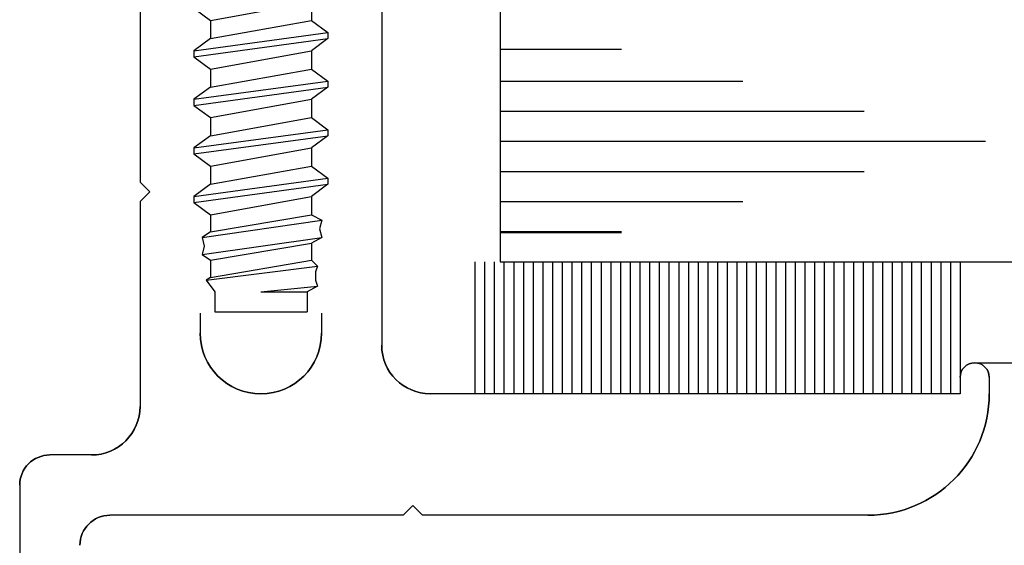
# Model space of a CAD drawing. Units: inches. Extents: x -57 to 71, y -14 to 24.
# Drawn here: x -33 to -32, y 13 to 14 of the extents above; entities that cross this region are included whole.
import ezdxf

# ---------------------------------------------------------------- set-up
doc = ezdxf.new("R2010")
doc.units = ezdxf.units.IN
doc.header["$MEASUREMENT"] = 0
doc.layers.add('CK_LEVEL_1', color=7, linetype='Continuous')

# ---------------------------------------------------------------- blocks, each defined once
blk = doc.blocks.new('CKCOLL16479')
at = {"layer": 'CK_LEVEL_1', "color": 6, "linetype": 'Continuous'}
blk.add_line((19.3205, 2.7255), (19.3375, 2.713), dxfattribs=at)
blk = doc.blocks.new('CKCOLL16476')
at = {"layer": 'CK_LEVEL_1', "color": 6, "linetype": 'Continuous'}
blk.add_line((19.4415, 2.7318), (19.4415, 2.713), dxfattribs=at)
blk = doc.blocks.new('CKCOLL16472')
at = {"layer": 'CK_LEVEL_1', "color": 6, "linetype": 'Continuous'}
blk.add_line((19.3375, 2.713), (19.4415, 2.7318), dxfattribs=at)
blk = doc.blocks.new('CKCOLL16471')
at = {"layer": 'CK_LEVEL_1', "color": 6, "linetype": 'Continuous'}
blk.add_line((19.3375, 2.713), (19.3375, 2.6943), dxfattribs=at)
blk = doc.blocks.new('CKCOLL16470')
at = {"layer": 'CK_LEVEL_1', "color": 6, "linetype": 'Continuous'}
blk.add_line((19.4415, 2.713), (19.4585, 2.7005), dxfattribs=at)
blk = doc.blocks.new('CKCOLL16469')
at = {"layer": 'CK_LEVEL_1', "color": 6, "linetype": 'Continuous'}
blk.add_line((19.3375, 2.6943), (19.3205, 2.6818), dxfattribs=at)
blk = doc.blocks.new('CKCOLL16468')
at = {"layer": 'CK_LEVEL_1', "color": 6, "linetype": 'Continuous'}
blk.add_line((19.4585, 2.6943), (19.4415, 2.6818), dxfattribs=at)
blk = doc.blocks.new('CKCOLL16467')
at = {"layer": 'CK_LEVEL_1', "color": 6, "linetype": 'Continuous'}
blk.add_line((19.3205, 2.6755), (19.3375, 2.663), dxfattribs=at)
blk = doc.blocks.new('CKCOLL16466')
at = {"layer": 'CK_LEVEL_1', "color": 6, "linetype": 'Continuous'}
blk.add_line((19.3205, 2.6818), (19.3205, 2.6755), dxfattribs=at)
blk = doc.blocks.new('CKCOLL16465')
at = {"layer": 'CK_LEVEL_1', "color": 6, "linetype": 'Continuous'}
blk.add_line((19.4585, 2.7005), (19.4585, 2.6943), dxfattribs=at)
blk = doc.blocks.new('CKCOLL16464')
at = {"layer": 'CK_LEVEL_1', "color": 6, "linetype": 'Continuous'}
blk.add_line((19.4415, 2.6818), (19.4415, 2.663), dxfattribs=at)
blk = doc.blocks.new('CKCOLL16463')
at = {"layer": 'CK_LEVEL_1', "color": 6, "linetype": 'Continuous'}
blk.add_line((19.3375, 2.6943), (19.4415, 2.713), dxfattribs=at)
blk = doc.blocks.new('CKCOLL16462')
at = {"layer": 'CK_LEVEL_1', "color": 6, "linetype": 'Continuous'}
blk.add_line((19.3205, 2.6818), (19.4585, 2.7005), dxfattribs=at)
blk = doc.blocks.new('CKCOLL16461')
at = {"layer": 'CK_LEVEL_1', "color": 6, "linetype": 'Continuous'}
blk.add_line((19.3205, 2.6755), (19.4585, 2.6943), dxfattribs=at)
blk = doc.blocks.new('CKCOLL16460')
at = {"layer": 'CK_LEVEL_1', "color": 6, "linetype": 'Continuous'}
blk.add_line((19.3375, 2.663), (19.4415, 2.6818), dxfattribs=at)
blk = doc.blocks.new('CKCOLL16459')
at = {"layer": 'CK_LEVEL_1', "color": 6, "linetype": 'Continuous'}
blk.add_line((19.3375, 2.663), (19.3375, 2.6443), dxfattribs=at)
blk = doc.blocks.new('CKCOLL16458')
at = {"layer": 'CK_LEVEL_1', "color": 6, "linetype": 'Continuous'}
blk.add_line((19.4415, 2.663), (19.4585, 2.6505), dxfattribs=at)
blk = doc.blocks.new('CKCOLL16457')
at = {"layer": 'CK_LEVEL_1', "color": 6, "linetype": 'Continuous'}
blk.add_line((19.3375, 2.6443), (19.3205, 2.6318), dxfattribs=at)
blk = doc.blocks.new('CKCOLL16456')
at = {"layer": 'CK_LEVEL_1', "color": 6, "linetype": 'Continuous'}
blk.add_line((19.4585, 2.6443), (19.4415, 2.6318), dxfattribs=at)
blk = doc.blocks.new('CKCOLL16455')
at = {"layer": 'CK_LEVEL_1', "color": 6, "linetype": 'Continuous'}
blk.add_line((19.3205, 2.6255), (19.3375, 2.613), dxfattribs=at)
blk = doc.blocks.new('CKCOLL16454')
at = {"layer": 'CK_LEVEL_1', "color": 6, "linetype": 'Continuous'}
blk.add_line((19.3205, 2.6318), (19.3205, 2.6255), dxfattribs=at)
blk = doc.blocks.new('CKCOLL16453')
at = {"layer": 'CK_LEVEL_1', "color": 6, "linetype": 'Continuous'}
blk.add_line((19.4585, 2.6505), (19.4585, 2.6443), dxfattribs=at)
blk = doc.blocks.new('CKCOLL16452')
at = {"layer": 'CK_LEVEL_1', "color": 6, "linetype": 'Continuous'}
blk.add_line((19.4415, 2.6318), (19.4415, 2.613), dxfattribs=at)
blk = doc.blocks.new('CKCOLL16451')
at = {"layer": 'CK_LEVEL_1', "color": 6, "linetype": 'Continuous'}
blk.add_line((19.3375, 2.6443), (19.4415, 2.663), dxfattribs=at)
blk = doc.blocks.new('CKCOLL16450')
at = {"layer": 'CK_LEVEL_1', "color": 6, "linetype": 'Continuous'}
blk.add_line((19.3205, 2.6318), (19.4585, 2.6505), dxfattribs=at)
blk = doc.blocks.new('CKCOLL16449')
at = {"layer": 'CK_LEVEL_1', "color": 6, "linetype": 'Continuous'}
blk.add_line((19.3205, 2.6255), (19.4585, 2.6443), dxfattribs=at)
blk = doc.blocks.new('CKCOLL16448')
at = {"layer": 'CK_LEVEL_1', "color": 6, "linetype": 'Continuous'}
blk.add_line((19.3375, 2.613), (19.4415, 2.6318), dxfattribs=at)
blk = doc.blocks.new('CKCOLL16447')
at = {"layer": 'CK_LEVEL_1', "color": 6, "linetype": 'Continuous'}
blk.add_line((19.3375, 2.613), (19.3375, 2.5943), dxfattribs=at)
blk = doc.blocks.new('CKCOLL16446')
at = {"layer": 'CK_LEVEL_1', "color": 6, "linetype": 'Continuous'}
blk.add_line((19.4415, 2.613), (19.4585, 2.6005), dxfattribs=at)
blk = doc.blocks.new('CKCOLL16445')
at = {"layer": 'CK_LEVEL_1', "color": 6, "linetype": 'Continuous'}
blk.add_line((19.3375, 2.5943), (19.3205, 2.5818), dxfattribs=at)
blk = doc.blocks.new('CKCOLL16444')
at = {"layer": 'CK_LEVEL_1', "color": 6, "linetype": 'Continuous'}
blk.add_line((19.4585, 2.5943), (19.4415, 2.5818), dxfattribs=at)
blk = doc.blocks.new('CKCOLL16443')
at = {"layer": 'CK_LEVEL_1', "color": 6, "linetype": 'Continuous'}
blk.add_line((19.3205, 2.5755), (19.3375, 2.563), dxfattribs=at)
blk = doc.blocks.new('CKCOLL16442')
at = {"layer": 'CK_LEVEL_1', "color": 6, "linetype": 'Continuous'}
blk.add_line((19.3205, 2.5818), (19.3205, 2.5755), dxfattribs=at)
blk = doc.blocks.new('CKCOLL16441')
at = {"layer": 'CK_LEVEL_1', "color": 6, "linetype": 'Continuous'}
blk.add_line((19.4585, 2.6005), (19.4585, 2.5943), dxfattribs=at)
blk = doc.blocks.new('CKCOLL16440')
at = {"layer": 'CK_LEVEL_1', "color": 6, "linetype": 'Continuous'}
blk.add_line((19.4415, 2.5818), (19.4415, 2.563), dxfattribs=at)
blk = doc.blocks.new('CKCOLL16439')
at = {"layer": 'CK_LEVEL_1', "color": 6, "linetype": 'Continuous'}
blk.add_line((19.3375, 2.5943), (19.4415, 2.613), dxfattribs=at)
blk = doc.blocks.new('CKCOLL16438')
at = {"layer": 'CK_LEVEL_1', "color": 6, "linetype": 'Continuous'}
blk.add_line((19.3205, 2.5818), (19.4585, 2.6005), dxfattribs=at)
blk = doc.blocks.new('CKCOLL16437')
at = {"layer": 'CK_LEVEL_1', "color": 6, "linetype": 'Continuous'}
blk.add_line((19.3205, 2.5755), (19.4585, 2.5943), dxfattribs=at)
blk = doc.blocks.new('CKCOLL16436')
at = {"layer": 'CK_LEVEL_1', "color": 6, "linetype": 'Continuous'}
blk.add_line((19.3375, 2.563), (19.4415, 2.5818), dxfattribs=at)
blk = doc.blocks.new('CKCOLL16435')
at = {"layer": 'CK_LEVEL_1', "color": 6, "linetype": 'Continuous'}
blk.add_line((19.3375, 2.563), (19.3375, 2.5443), dxfattribs=at)
blk = doc.blocks.new('CKCOLL16434')
at = {"layer": 'CK_LEVEL_1', "color": 6, "linetype": 'Continuous'}
blk.add_line((19.4415, 2.563), (19.4585, 2.5505), dxfattribs=at)
blk = doc.blocks.new('CKCOLL16433')
at = {"layer": 'CK_LEVEL_1', "color": 6, "linetype": 'Continuous'}
blk.add_line((19.3375, 2.5443), (19.3205, 2.5318), dxfattribs=at)
blk = doc.blocks.new('CKCOLL16432')
at = {"layer": 'CK_LEVEL_1', "color": 6, "linetype": 'Continuous'}
blk.add_line((19.4585, 2.5443), (19.4415, 2.5318), dxfattribs=at)
blk = doc.blocks.new('CKCOLL16431')
at = {"layer": 'CK_LEVEL_1', "color": 6, "linetype": 'Continuous'}
blk.add_line((19.3205, 2.5255), (19.3375, 2.513), dxfattribs=at)
blk = doc.blocks.new('CKCOLL16430')
at = {"layer": 'CK_LEVEL_1', "color": 6, "linetype": 'Continuous'}
blk.add_line((19.3205, 2.5318), (19.3205, 2.5255), dxfattribs=at)
blk = doc.blocks.new('CKCOLL16429')
at = {"layer": 'CK_LEVEL_1', "color": 6, "linetype": 'Continuous'}
blk.add_line((19.4585, 2.5505), (19.4585, 2.5443), dxfattribs=at)
blk = doc.blocks.new('CKCOLL16428')
at = {"layer": 'CK_LEVEL_1', "color": 6, "linetype": 'Continuous'}
blk.add_line((19.4415, 2.5318), (19.4415, 2.513), dxfattribs=at)
blk = doc.blocks.new('CKCOLL16427')
at = {"layer": 'CK_LEVEL_1', "color": 6, "linetype": 'Continuous'}
blk.add_line((19.3375, 2.5443), (19.4415, 2.563), dxfattribs=at)
blk = doc.blocks.new('CKCOLL16426')
at = {"layer": 'CK_LEVEL_1', "color": 6, "linetype": 'Continuous'}
blk.add_line((19.3205, 2.5318), (19.4585, 2.5505), dxfattribs=at)
blk = doc.blocks.new('CKCOLL16425')
at = {"layer": 'CK_LEVEL_1', "color": 6, "linetype": 'Continuous'}
blk.add_line((19.3205, 2.5255), (19.4585, 2.5443), dxfattribs=at)
blk = doc.blocks.new('CKCOLL16424')
at = {"layer": 'CK_LEVEL_1', "color": 6, "linetype": 'Continuous'}
blk.add_line((19.3375, 2.513), (19.4415, 2.5318), dxfattribs=at)
blk = doc.blocks.new('CKCOLL16423')
at = {"layer": 'CK_LEVEL_1', "color": 6, "linetype": 'Continuous'}
blk.add_line((19.3375, 2.513), (19.3375, 2.4954), dxfattribs=at)
blk = doc.blocks.new('CKCOLL16422')
at = {"layer": 'CK_LEVEL_1', "color": 6, "linetype": 'Continuous'}
blk.add_line((19.3375, 2.4954), (19.329, 2.4895), dxfattribs=at)
blk = doc.blocks.new('CKCOLL16421')
at = {"layer": 'CK_LEVEL_1', "color": 6, "linetype": 'Continuous'}
blk.add_line((19.329, 2.4895), (19.3311, 2.4807), dxfattribs=at)
blk = doc.blocks.new('CKCOLL16420')
at = {"layer": 'CK_LEVEL_1', "color": 6, "linetype": 'Continuous'}
blk.add_line((19.3311, 2.4807), (19.329, 2.4719), dxfattribs=at)
blk = doc.blocks.new('CKCOLL16419')
at = {"layer": 'CK_LEVEL_1', "color": 6, "linetype": 'Continuous'}
blk.add_line((19.329, 2.4719), (19.3375, 2.466), dxfattribs=at)
blk = doc.blocks.new('CKCOLL16418')
at = {"layer": 'CK_LEVEL_1', "color": 6, "linetype": 'Continuous'}
blk.add_line((19.3375, 2.466), (19.3375, 2.4483), dxfattribs=at)
blk = doc.blocks.new('CKCOLL16417')
at = {"layer": 'CK_LEVEL_1', "color": 6, "linetype": 'Continuous'}
blk.add_line((19.3375, 2.4483), (19.3332, 2.4454), dxfattribs=at)
blk = doc.blocks.new('CKCOLL16416')
at = {"layer": 'CK_LEVEL_1', "color": 6, "linetype": 'Continuous'}
blk.add_line((19.3332, 2.4454), (19.342, 2.4336), dxfattribs=at)
blk = doc.blocks.new('CKCOLL16415')
at = {"layer": 'CK_LEVEL_1', "color": 6, "linetype": 'Continuous'}
blk.add_line((19.4415, 2.513), (19.4521, 2.5072), dxfattribs=at)
blk = doc.blocks.new('CKCOLL16414')
at = {"layer": 'CK_LEVEL_1', "color": 6, "linetype": 'Continuous'}
blk.add_line((19.4521, 2.5072), (19.45, 2.4983), dxfattribs=at)
blk = doc.blocks.new('CKCOLL16413')
at = {"layer": 'CK_LEVEL_1', "color": 6, "linetype": 'Continuous'}
blk.add_line((19.45, 2.4983), (19.4521, 2.4895), dxfattribs=at)
blk = doc.blocks.new('CKCOLL16412')
at = {"layer": 'CK_LEVEL_1', "color": 6, "linetype": 'Continuous'}
blk.add_line((19.4521, 2.4895), (19.4415, 2.4836), dxfattribs=at)
blk = doc.blocks.new('CKCOLL16411')
at = {"layer": 'CK_LEVEL_1', "color": 6, "linetype": 'Continuous'}
blk.add_line((19.4415, 2.4836), (19.4415, 2.466), dxfattribs=at)
blk = doc.blocks.new('CKCOLL16410')
at = {"layer": 'CK_LEVEL_1', "color": 6, "linetype": 'Continuous'}
blk.add_line((19.4415, 2.466), (19.4478, 2.4601), dxfattribs=at)
blk = doc.blocks.new('CKCOLL16409')
at = {"layer": 'CK_LEVEL_1', "color": 6, "linetype": 'Continuous'}
blk.add_line((19.4478, 2.4601), (19.4457, 2.4542), dxfattribs=at)
blk = doc.blocks.new('CKCOLL16408')
at = {"layer": 'CK_LEVEL_1', "color": 6, "linetype": 'Continuous'}
blk.add_line((19.4457, 2.4542), (19.4457, 2.4454), dxfattribs=at)
blk = doc.blocks.new('CKCOLL16407')
at = {"layer": 'CK_LEVEL_1', "color": 6, "linetype": 'Continuous'}
blk.add_line((19.4457, 2.4454), (19.4478, 2.4395), dxfattribs=at)
blk = doc.blocks.new('CKCOLL16406')
at = {"layer": 'CK_LEVEL_1', "color": 6, "linetype": 'Continuous'}
blk.add_line((19.4478, 2.4395), (19.437, 2.4336), dxfattribs=at)
blk = doc.blocks.new('CKCOLL16405')
at = {"layer": 'CK_LEVEL_1', "color": 6, "linetype": 'Continuous'}
blk.add_line((19.3895, 2.4336), (19.437, 2.4336), dxfattribs=at)
blk = doc.blocks.new('CKCOLL16404')
at = {"layer": 'CK_LEVEL_1', "color": 6, "linetype": 'Continuous'}
blk.add_line((19.3895, 2.4336), (19.4478, 2.4395), dxfattribs=at)
blk = doc.blocks.new('CKCOLL16403')
at = {"layer": 'CK_LEVEL_1', "color": 6, "linetype": 'Continuous'}
blk.add_line((19.3332, 2.4454), (19.4478, 2.4601), dxfattribs=at)
blk = doc.blocks.new('CKCOLL16402')
at = {"layer": 'CK_LEVEL_1', "color": 6, "linetype": 'Continuous'}
blk.add_line((19.3375, 2.4483), (19.4415, 2.466), dxfattribs=at)
blk = doc.blocks.new('CKCOLL16401')
at = {"layer": 'CK_LEVEL_1', "color": 6, "linetype": 'Continuous'}
blk.add_line((19.3375, 2.466), (19.4415, 2.4836), dxfattribs=at)
blk = doc.blocks.new('CKCOLL16400')
at = {"layer": 'CK_LEVEL_1', "color": 6, "linetype": 'Continuous'}
blk.add_line((19.329, 2.4719), (19.4521, 2.4895), dxfattribs=at)
blk = doc.blocks.new('CKCOLL16399')
at = {"layer": 'CK_LEVEL_1', "color": 6, "linetype": 'Continuous'}
blk.add_line((19.329, 2.4895), (19.4521, 2.5072), dxfattribs=at)
blk = doc.blocks.new('CKCOLL16398')
at = {"layer": 'CK_LEVEL_1', "color": 6, "linetype": 'Continuous'}
blk.add_line((19.3375, 2.4954), (19.4415, 2.513), dxfattribs=at)
blk = doc.blocks.new('CKCOLL16397')
at = {"layer": 'CK_LEVEL_1', "color": 6, "linetype": 'Continuous'}
blk.add_line((19.342, 2.4336), (19.342, 2.413), dxfattribs=at)
blk = doc.blocks.new('CKCOLL16396')
at = {"layer": 'CK_LEVEL_1', "color": 6, "linetype": 'Continuous'}
blk.add_line((19.437, 2.4336), (19.437, 2.413), dxfattribs=at)
blk = doc.blocks.new('CKCOLL16395')
at = {"layer": 'CK_LEVEL_1', "color": 6, "linetype": 'Continuous'}
blk.add_line((19.342, 2.413), (19.437, 2.413), dxfattribs=at)

msp = doc.modelspace()

# ---------------------------------------------------------------- linework, layer by layer
at = {"layer": 'CK_LEVEL_1', "color": 2, "linetype": 'Continuous'}
for p, q in [((-32.48254, 14.64823), (-32.48254, 13.64823)), ((-32.48254, 13.86723), (-32.35754, 13.86723)), ((-32.48254, 13.83423), (-32.23254, 13.83423)), ((-32.48254, 13.80324), (-32.10754, 13.80324)), ((-32.48254, 13.77223), (-31.98254, 13.77223)), ((-32.48254, 13.74123), (-32.10754, 13.74123)), ((-32.48254, 13.71023), (-32.23254, 13.71023)), ((-32.48254, 13.67923), (-32.35754, 13.67923)), ((-32.48254, 13.67824), (-32.35754, 13.67824)), ((-32.48254, 13.64823), (-31.54312, 13.64823))]:
    msp.add_line(p, q, dxfattribs=at)
at = {"layer": 'CK_LEVEL_1', "color": 3, "linetype": 'Continuous'}
for p, q in [((-32.85361, 13.96423), (-32.85361, 13.73023)), ((-32.60461, 13.96423), (-32.60461, 13.56223)), ((-32.85361, 13.73023), (-32.84361, 13.72023)), ((-32.85361, 13.71023), (-32.84361, 13.72023)), ((-32.85361, 13.71023), (-32.85361, 13.49923)), ((-32.79161, 13.59524), (-32.79161, 13.57473)), ((-32.66661, 13.59524), (-32.66661, 13.57473)), ((-31.99361, 13.54423), (-31.54289, 13.54423)), ((-32.00861, 13.52923), (-32.00861, 13.51223)), ((-31.97861, 13.52923), (-31.97861, 13.51223)), ((-32.00861, 13.51223), (-32.55461, 13.51223)), ((-32.90361, 13.44923), (-32.94661, 13.44923)), ((-32.97761, 13.41823), (-32.97761, 13.29323)), ((-32.58261, 13.38723), (-32.57261, 13.39723)), ((-32.56261, 13.38723), (-32.57261, 13.39723)), ((-32.58261, 13.38723), (-32.88461, 13.38723)), ((-32.10361, 13.38723), (-32.56261, 13.38723))]:
    msp.add_line(p, q, dxfattribs=at)
at = {"layer": 'CK_LEVEL_1', "color": 7, "linetype": 'Continuous'}
for p, q in [((-32.50861, 13.64823), (-32.50861, 13.51223)), ((-32.49862, 13.64823), (-32.49862, 13.51223)), ((-32.48862, 13.64823), (-32.48862, 13.51223)), ((-32.47862, 13.64823), (-32.47862, 13.51223)), ((-32.46862, 13.64823), (-32.46862, 13.51223)), ((-32.45862, 13.64823), (-32.45862, 13.51223)), ((-32.44862, 13.64823), (-32.44862, 13.51223)), ((-32.43862, 13.64823), (-32.43862, 13.51223)), ((-32.42862, 13.64823), (-32.42862, 13.51223)), ((-32.41862, 13.64823), (-32.41862, 13.51223)), ((-32.40862, 13.64823), (-32.40862, 13.51223)), ((-32.39862, 13.64823), (-32.39862, 13.51223)), ((-32.38862, 13.64823), (-32.38862, 13.51223)), ((-32.37862, 13.64823), (-32.37862, 13.51223)), ((-32.36862, 13.64823), (-32.36862, 13.51223)), ((-32.35862, 13.64823), (-32.35862, 13.51223)), ((-32.34862, 13.64823), (-32.34862, 13.51223)), ((-32.33862, 13.64823), (-32.33862, 13.51223)), ((-32.32862, 13.64823), (-32.32862, 13.51223)), ((-32.31862, 13.64823), (-32.31862, 13.51223)), ((-32.30862, 13.64823), (-32.30862, 13.51223)), ((-32.29862, 13.64823), (-32.29862, 13.51223)), ((-32.28862, 13.64823), (-32.28862, 13.51223)), ((-32.27862, 13.64823), (-32.27862, 13.51223)), ((-32.26862, 13.64823), (-32.26862, 13.51223)), ((-32.25861, 13.64823), (-32.25861, 13.51223)), ((-32.24862, 13.64823), (-32.24862, 13.51223)), ((-32.23861, 13.64823), (-32.23861, 13.51223)), ((-32.22862, 13.64823), (-32.22862, 13.51223)), ((-32.21861, 13.64823), (-32.21861, 13.51223)), ((-32.20862, 13.64823), (-32.20862, 13.51223)), ((-32.19861, 13.64823), (-32.19861, 13.51223)), ((-32.18861, 13.64823), (-32.18861, 13.51223)), ((-32.17861, 13.64823), (-32.17861, 13.51223)), ((-32.16861, 13.64823), (-32.16861, 13.51223)), ((-32.15861, 13.64823), (-32.15861, 13.51223)), ((-32.14861, 13.64823), (-32.14861, 13.51223)), ((-32.13861, 13.64823), (-32.13861, 13.51223)), ((-32.12861, 13.64823), (-32.12861, 13.51223)), ((-32.11861, 13.64823), (-32.11861, 13.51223)), ((-32.10861, 13.64823), (-32.10861, 13.51223)), ((-32.09861, 13.64823), (-32.09861, 13.51223)), ((-32.08861, 13.64823), (-32.08861, 13.51223)), ((-32.07861, 13.64823), (-32.07861, 13.51223)), ((-32.06861, 13.64823), (-32.06861, 13.51223)), ((-32.05861, 13.64823), (-32.05861, 13.51223)), ((-32.04861, 13.64823), (-32.04861, 13.51223)), ((-32.03861, 13.64823), (-32.03861, 13.51223)), ((-32.02861, 13.64823), (-32.02861, 13.51223)), ((-32.01861, 13.64823), (-32.01861, 13.51223)), ((-32.00861, 13.64823), (-32.00861, 13.51223))]:
    msp.add_line(p, q, dxfattribs=at)
at = {"layer": 'CK_LEVEL_1', "color": 3, "linetype": 'Continuous'}
for centre, radius, start, end in [((-32.72911, 13.57473), 0.0625, 180, 0), ((-32.55461, 13.56223), 0.05, 180, 270), ((-31.99361, 13.52923), 0.015, 0, 180), ((-32.10361, 13.51223), 0.125, 270, 0), ((-32.90361, 13.49923), 0.05, 270, 0), ((-32.94661, 13.41823), 0.031, 90, 180), ((-32.88461, 13.35623), 0.031, 90, 180)]:
    msp.add_arc(centre, radius, start, end, dxfattribs=at)
at = {"layer": 'CK_LEVEL_1', "color": 3, "linetype": 'Continuous', "extrusion": (0, 0, -1)}
for centre, radius, start, end in [((32.72911, 13.57473), 0.0625, 180, 0), ((32.55461, 13.56223), 0.05, 270, 360), ((31.99361, 13.52923), 0.015, 0, 180), ((32.10361, 13.51223), 0.125, 180, 270), ((32.90361, 13.49923), 0.05, 180, 270), ((32.94661, 13.41823), 0.031, 360, 90), ((32.88461, 13.35623), 0.031, 0, 90)]:
    msp.add_arc(centre, radius, start, end, dxfattribs=at)

# ---------------------------------------------------------------- block references
at = {"linetype": 'Continuous'}
for name in ['CKCOLL16479', 'CKCOLL16472', 'CKCOLL16476', 'CKCOLL16471', 'CKCOLL16463', 'CKCOLL16470', 'CKCOLL16462', 'CKCOLL16465', 'CKCOLL16469', 'CKCOLL16461', 'CKCOLL16468', 'CKCOLL16466', 'CKCOLL16467', 'CKCOLL16460', 'CKCOLL16464', 'CKCOLL16459', 'CKCOLL16451', 'CKCOLL16458', 'CKCOLL16450', 'CKCOLL16457', 'CKCOLL16449', 'CKCOLL16456', 'CKCOLL16453', 'CKCOLL16454', 'CKCOLL16455', 'CKCOLL16448', 'CKCOLL16452', 'CKCOLL16447', 'CKCOLL16439', 'CKCOLL16446', 'CKCOLL16438', 'CKCOLL16445', 'CKCOLL16437', 'CKCOLL16444', 'CKCOLL16441', 'CKCOLL16442', 'CKCOLL16443', 'CKCOLL16436', 'CKCOLL16440', 'CKCOLL16435', 'CKCOLL16427', 'CKCOLL16434', 'CKCOLL16426', 'CKCOLL16433', 'CKCOLL16425', 'CKCOLL16432', 'CKCOLL16429', 'CKCOLL16430', 'CKCOLL16431', 'CKCOLL16424', 'CKCOLL16428', 'CKCOLL16423', 'CKCOLL16398', 'CKCOLL16415', 'CKCOLL16399', 'CKCOLL16414', 'CKCOLL16422', 'CKCOLL16413', 'CKCOLL16421', 'CKCOLL16400', 'CKCOLL16401', 'CKCOLL16412', 'CKCOLL16411', 'CKCOLL16420', 'CKCOLL16419', 'CKCOLL16418', 'CKCOLL16402', 'CKCOLL16410', 'CKCOLL16403', 'CKCOLL16409', 'CKCOLL16408', 'CKCOLL16417', 'CKCOLL16416', 'CKCOLL16407', 'CKCOLL16397', 'CKCOLL16404', 'CKCOLL16405', 'CKCOLL16406', 'CKCOLL16396', 'CKCOLL16395']:
    msp.add_blockref(name, (-52.11856, 11.18369), dxfattribs=at)

doc.saveas('drawing.dxf')
